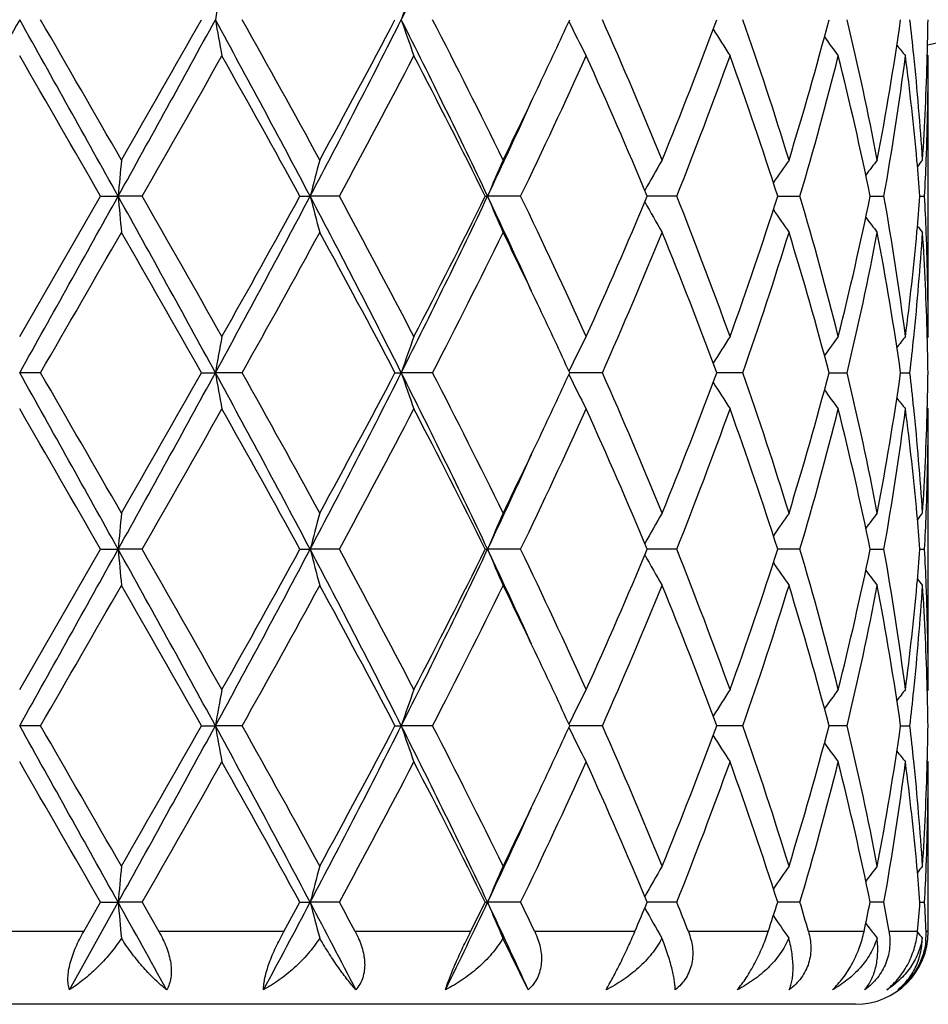
# Model space of a CAD drawing. Units: inches. Extents: x 0.8 to 21.3, y 2.6 to 12.4.
# Drawn here: x 10.2 to 10.4, y 9.5 to 9.8 of the extents above; entities that cross this region are included whole.
import ezdxf

# ---------------------------------------------------------------- set-up
doc = ezdxf.new("R2010")
doc.units = ezdxf.units.IN
doc.header["$LTSCALE"] = 1.21
doc.header["$MEASUREMENT"] = 0
doc.layers.get('0').update_dxf_attribs({"linetype": 'CONTINUOUS'})

msp = doc.modelspace()

# ---------------------------------------------------------------- linework, layer by layer
at = {"color": 7, "linetype": 'CONTINUOUS'}
for p, q in [((10.4473183383, 9.79337325), (10.4470406869, 9.7937092327)), ((10.4473183383, 9.7161156101), (10.4473183383, 9.79337325)), ((10.1973183382, 9.7161156099), (10.2195917035, 9.7547444824)), ((10.2195917035, 9.7547444823), (10.2244137258, 9.754744568)), ((10.2310124198, 9.7547444823), (10.2244137258, 9.754744568)), ((10.2744422709, 9.7547444823), (10.277245825, 9.754744568)), ((10.2852903047, 9.7547444823), (10.277245825, 9.754744568)), ((10.3254255223, 9.7547444823), (10.3260700263, 9.754744568)), ((10.3351569079, 9.7547444823), (10.3260700263, 9.754744568)), ((10.3781117096, 9.7547444823), (10.3699847025, 9.7547445541)), ((10.4058861838, 9.7547445356), (10.4120007768, 9.7547444823)), ((10.4313291612, 9.7547445166), (10.4319982437, 9.7547445105)), ((10.4319982437, 9.7547445105), (10.4351247701, 9.7547444823)), ((10.4450380856, 9.754744495), (10.4463241559, 9.7547444823)), ((10.4473183384, 9.7161156102), (10.4470406861, 9.7157796393)), ((10.2030655691, 9.7061605214), (10.1973183383, 9.7061604817)), ((10.2473307341, 9.7061605214), (10.251168148, 9.7061604817)), ((10.2585370055, 9.7061605214), (10.251168148, 9.7061604817)), ((10.3005825303, 9.7061605214), (10.3023177034, 9.7061604817)), ((10.3109386824, 9.7061605214), (10.3023177034, 9.7061604817)), ((10.3576429607, 9.7061605214), (10.3486560271, 9.7061604836)), ((10.389781423, 9.706160495), (10.3891411673, 9.7061604924)), ((10.396307893, 9.7061605214), (10.389781423, 9.706160495)), ((10.420007655, 9.706160501), (10.4249946584, 9.7061605214)), ((10.4397073194, 9.7061605102), (10.4422647821, 9.7061605214)), ((10.4473183383, 9.6962051357), (10.4470406743, 9.696541127)), ((10.4473183383, 9.6189477414), (10.4473183383, 9.6962051357)), ((10.1973183382, 9.6189477413), (10.2195917975, 9.6575766344)), ((10.2195917976, 9.6575766342), (10.2244137413, 9.6575766582)), ((10.2310123263, 9.6575766342), (10.2244137413, 9.6575766582)), ((10.2744423607, 9.6575766342), (10.2772458707, 9.6575766582)), ((10.2852902164, 9.6575766342), (10.2772458707, 9.6575766582)), ((10.3254256033, 9.6575766342), (10.3260700998, 9.6575766582)), ((10.3351568292, 9.6575766342), (10.3260700998, 9.6575766582)), ((10.3781116445, 9.6575766342), (10.3699847708, 9.6575766542)), ((10.4120007285, 9.6575766342), (10.4058862357, 9.6575766489)), ((10.4313291996, 9.6575766436), (10.4319982549, 9.657576642)), ((10.4319982549, 9.657576642), (10.4351247407, 9.6575766342)), ((10.4450380991, 9.6575766377), (10.4463241472, 9.6575766342)), ((10.4473183385, 9.6189477414), (10.4470406953, 9.6186117749)), ((10.2030652982, 9.6089928512), (10.1973183383, 9.6089928827)), ((10.2473309995, 9.6089928512), (10.2511682322, 9.6089928827)), ((10.2585367428, 9.6089928512), (10.2511682322, 9.6089928827)), ((10.3005827771, 9.6089928512), (10.3023178675, 9.6089928827)), ((10.310938441, 9.6089928512), (10.3023178675, 9.6089928827)), ((10.3576427528, 9.6089928512), (10.3486562427, 9.6089928812)), ((10.3897815661, 9.6089928722), (10.389141341, 9.6089928742)), ((10.396307729, 9.6089928512), (10.3897815661, 9.6089928722)), ((10.4249945463, 9.6089928512), (10.4200077792, 9.6089928675)), ((10.4397073861, 9.6089928601), (10.442264728, 9.6089928512)), ((10.4473183383, 9.5990381892), (10.4470407048, 9.5993741396)), ((10.4473183383, 9.5523318605), (10.4473183383, 9.5990381892)), ((10.2110068596, 9.5363309033), (10.2244137103, 9.5604087083)), ((10.2149430651, 9.5523318605), (10.2195916117, 9.5604088398)), ((10.2195916118, 9.5604088395), (10.2244137103, 9.5604087083)), ((10.2310125115, 9.5604088395), (10.2244137103, 9.5604087083)), ((10.2310125115, 9.5604088395), (10.235627318, 9.5523318605)), ((10.2744421831, 9.5604088395), (10.2772457793, 9.5604087083)), ((10.2852903913, 9.5604088395), (10.2772457793, 9.5604087083)), ((10.3254254428, 9.5604088395), (10.3260699526, 9.5604087083)), ((10.3351569851, 9.5604088395), (10.3260699526, 9.5604087083)), ((10.3781117736, 9.5604088395), (10.3699846358, 9.5604087297)), ((10.4120008242, 9.5604088395), (10.4058861328, 9.5604087581)), ((10.4319982181, 9.5604087964), (10.4313291251, 9.5604087871)), ((10.4351247986, 9.5604088395), (10.4319982181, 9.5604087964)), ((10.4450380727, 9.5604088201), (10.4463241637, 9.5604088395)), ((10.4301175399, 9.5545650243), (10.4306903289, 9.5538152595)), ((10.4306903289, 9.5538152595), (10.4310163372, 9.5533899796)), ((10.3372583854, 9.5363309033), (10.3302840478, 9.5505501032)), ((10.4273183383, 9.5323318605), (9.9673183383, 9.5323318605))]:
    msp.add_line(p, q, dxfattribs=at)
at = {"color": 9, "linetype": 'CONTINUOUS'}
for p, q in [((10.2149430651, 9.5523318605), (10.1796936118, 9.5523318605)), ((10.2699929939, 9.5523318605), (10.235627318, 9.5523318605)), ((10.321398712, 9.5523318605), (10.289640052, 9.5523318605)), ((10.366582522, 9.5523318605), (10.3390233898, 9.5523318605)), ((10.4032787191, 9.5523318605), (10.3813010445, 9.5523318605)), ((10.4296472027, 9.5523318605), (10.4143530381, 9.5523318605)), ((10.4443657468, 9.5523318605), (10.4365220056, 9.5523318605)), ((10.4473183383, 9.5523318605), (10.4466963024, 9.5523318605))]:
    msp.add_line(p, q, dxfattribs=at)
at = {"color": 7, "linetype": 'CONTINUOUS'}
for centre, radius, start, end in [((10.1973183383, 10.9573318605), 1.1875, 282.1450207694, 347.8527304485), ((8.2918557954, 10.8163049038), 2.2512395239, 333.2586292112, 334.6350230244), ((11.2478026411, 9.6302203295), 1.0115564761, 169.5736696475, 170.146456912), ((10.8584573816, 9.6149713061), 0.5871707632, 160.2607072673, 161.2894502812), ((25.7001190317, 1.125489397), 17.7663084823, 150.7616677493, 150.941068182), ((-11.5436373433, -2.3535616154), 24.9090169613, 29.0846535403, 29.2126105285), ((-6.1199581925, 0.3782293103), 18.8487025505, 29.8671234352, 30.0026247842), ((3.8399380865, 13.3022624069), 7.303862814, 330.9413710986, 331.3764590193), ((3.5085295422, 13.6193442668), 7.7442509348, 330.1492221051, 330.4781998949), ((6.5263611997, 7.7727260711), 4.2423499142, 27.8525826632, 28.5972903977), ((11.2476629432, 9.9764025766), 1.0114130784, 189.8530185673, 190.425913393), ((6.7880200694, 7.8598758088), 3.9776241364, 28.6125829042, 29.2483642282), ((7.6566896346, 11.1378664473), 2.9631639981, 332.1750390752, 333.2321850819), ((7.6343930356, 11.2068124363), 3.0130275989, 331.4042958359, 332.2376512963), ((8.2865227818, 8.787725717), 2.2571837365, 25.3672241899, 26.7399855978), ((10.8583763444, 9.9916476023), 0.587081928, 198.7096055935, 199.7385478294), ((8.4511672851, 8.8457365971), 2.0918247351, 26.0599525635, 27.2438318621), ((8.7822076058, 10.5234072991), 1.7240289016, 334.6635018408, 335.3122898699), ((10.7801439777, 10.0135430458), 0.4803787719, 206.0141887274, 207.2791017122), ((9.0394164827, 9.2190761958), 1.4418984299, 22.234972512, 23.9034404952), ((9.1980206628, 10.2450317234), 1.2703820087, 337.7838956578, 339.6537063395), ((9.3841593999, 9.4493877854), 1.0722491152, 17.1014948735, 19.2743443823), ((9.4746297552, 10.051847719), 0.9774973127, 342.9168583946, 345.271417636), ((9.5795592788, 9.6015884334), 0.8691718969, 10.8163747274, 13.4210875063), ((9.6279771008, 9.9183421756), 0.8198376393, 349.198511714, 351.9354583517), ((9.6695417377, 9.7140727588), 0.7778607718, 5.8691643143, 6.5889156509), ((9.6963905169, 9.8132957008), 0.7509279106, 358.4802091281, 359.2394707032), ((10.7704961618, 10.037652899), 0.4498276445, 211.7889179683, 212.8916211853), ((10.7810059531, 10.0605149383), 0.4470433813, 215.8660684084, 216.6963749063), ((10.7923142657, 10.0766530824), 0.4512580476, 218.3992962801, 218.8847389627), ((-9.145652928, -1.3855287), 22.340957594, 29.9105907451, 30.024947068), ((4.9392017357, 12.7853524628), 6.0981837498, 330.2003308029, 330.617707366), ((6.6649969102, 7.7716822039), 4.1183287644, 28.7847959548, 29.3998083252), ((7.9021093091, 11.0441707175), 2.7096441969, 331.5842813121, 332.5089863904), ((8.2868622157, 8.742782229), 2.2759191454, 26.4002399206, 27.4911598208), ((8.8122884415, 10.4892211803), 1.6907348656, 334.2520710396, 335.6967927419), ((9.0206895125, 9.1910929348), 1.4622931407, 22.6721321599, 24.3226020115), ((9.25789958, 10.2021044576), 1.2062363628, 338.2305592376, 340.1932748212), ((9.3737662798, 9.4259999474), 1.0832102193, 17.6674008805, 19.8252397062), ((9.5086526892, 10.0224465501), 0.9421794757, 343.4931095802, 345.9285750745), ((9.5739124074, 9.5804295112), 0.8749564074, 11.4917618097, 14.0859041805), ((9.6450306936, 9.8957115961), 0.8025711039, 349.8838400887, 352.6740913983), ((9.6710434044, 9.6943548296), 0.7763474042, 5.1886986931, 7.3276899732), ((9.680036107, 9.7151365983), 0.767312629, 3.7034382304, 5.870274056), ((9.691692858, 9.8134552202), 0.7556281487, 356.3004719359, 358.4775650373), ((9.6966385387, 9.7933764029), 0.7506797996, 357.8073781951, 359.999759359), ((8.6482100787, 10.5870715146), 1.8723812976, 333.9463795166, 334.6574335496), ((8.6261338067, 10.5592902407), 1.8807118041, 334.6727462925, 335.550045082), ((12.1590714217, 9.5856754673), 1.9420310917, 174.7107559951, 175.0056287836), ((10.9742412393, 9.5750638441), 0.719783141, 164.724444047, 165.5442779761), ((10.8047859146, 9.5559417327), 0.5183545785, 156.2510047731, 157.4476918681), ((10.7712653049, 9.5324105076), 0.4601110402, 149.6783971946, 150.879189956), ((10.7749846107, 9.5083679876), 0.4468229765, 144.9931300841, 145.9690828936), ((10.7872946994, 9.4883069994), 0.449124096, 142.0188418211, 142.685348567), ((9.6816365688, 9.6953370914), 0.7657088162, 4.4497552864, 5.1871848025), ((10.7959551023, 9.4768373458), 0.4533326318, 140.5807622915, 140.8646011047), ((9.692993255, 9.7935001383), 0.7543271486, 357.0549733091, 357.808579862), ((-11.4786218044, 21.8266989024), 24.8345290408, 330.7873829086, 330.915724433), ((3.8548257916, 6.2154632132), 7.2868486302, 28.6227691381, 29.058875179), ((12.1595308521, 9.9238629207), 1.9424930655, 184.9946386827, 185.2894284121), ((4.4113697629, 6.424405025), 6.7051772202, 29.4011173411, 29.7807110676), ((6.5327291609, 11.7333362037), 4.2351186416, 331.4021740031, 332.1481582765), ((6.4685177121, 11.847125333), 4.3431692772, 330.6161763821, 331.1993512482), ((7.6625550137, 8.374668883), 2.9565549099, 26.7662958014, 27.8258098967), ((10.9744133454, 9.9344793548), 0.7199632943, 194.4564691478, 195.2760640704), ((7.795375563, 8.4086818405), 2.8304699356, 27.5106853652, 28.3959181449), ((8.2897145196, 10.7202022711), 2.2536309205, 333.2589387359, 334.6338747258), ((8.2921713299, 10.7640051056), 2.2699624701, 332.507470234, 333.6012552953), ((8.6309888105, 8.952440566), 1.8753645085, 24.4490646727, 25.3288030597), ((10.8049081707, 9.9536089023), 0.5184910722, 202.5534029719, 203.7497302797), ((8.8094557363, 9.0189472261), 1.6938599904, 24.3044788237, 25.7465381194), ((8.9907787414, 10.3313983036), 1.4949044718, 335.6954565455, 337.3099226858), ((10.7713873723, 9.9771583172), 0.4602564185, 209.1220928692, 210.3224470081), ((9.2337735299, 9.2982267567), 1.2320382719, 19.8272252644, 21.7488374273), ((9.3567943234, 10.0892479911), 1.1011295298, 340.1923649612, 342.3150891611), ((9.4950586475, 9.483326903), 0.9562689847, 14.0893268275, 16.4889093559), ((9.5644424758, 9.9312084469), 0.8846646634, 345.9283623147, 348.494038535), ((9.6383538408, 9.6127534389), 0.8093240205, 7.3375246661, 10.1044972036), ((9.6808489603, 9.8142143369), 0.7664988968, 354.8135319926, 355.5501573311), ((9.6923894063, 9.7159633628), 0.7549315081, 2.1916439768, 2.944602128), ((10.77513916, 10.0012379956), 0.4470163453, 214.0322504712, 215.0077269147), ((10.7874600656, 10.0213204465), 0.4493392854, 217.3158930458, 217.9820385431), ((10.7961265538, 10.0328023083), 0.4535603798, 219.1364556036, 219.4201306256), ((-3.1807595228, 17.4385302834), 15.4569180701, 329.9832597005, 330.1484964421), ((4.1523872082, 6.2572956488), 7.0030711472, 29.5036440217, 29.8674434841), ((6.9499373883, 11.5600620084), 3.7925957009, 330.7368628314, 331.4036692407), ((7.7457923596, 8.3623971855), 2.8866334577, 27.7433812667, 28.6132362687), ((8.4466160478, 10.666008128), 2.0969039829, 332.7582990689, 333.9393242098), ((8.65345825, 8.9249510416), 1.8665539123, 25.3413207128, 26.0545251917), ((9.0667904666, 10.2787374146), 1.4121417989, 336.0796051775, 337.7832557338), ((9.2221958733, 9.2738873433), 1.2444362287, 20.3262109257, 22.2350359659), ((9.3998159237, 10.0549472745), 1.0557691244, 340.7092077842, 342.9160108117), ((9.4883560475, 9.4615608268), 0.9632254408, 14.7106751702, 17.1001633443), ((9.5881877953, 9.9060423395), 0.8603478756, 346.5659044607, 349.197379622), ((9.634928276, 9.5923057265), 0.8127925609, 8.0523910219, 10.8131120994), ((9.6679662517, 9.8154725836), 0.779442608, 352.6764768074, 354.8070241103), ((9.6822373294, 9.794166952), 0.7651039888, 354.1266720962, 356.299815981), ((9.6930567958, 9.6960969796), 0.7542630128, 1.5203779241, 3.7014661337), ((9.6960753778, 9.7161012274), 0.7512429606, 0.0010969408, 2.1918876854), ((8.7825322681, 8.9862732797), 1.7236536488, 24.6864313748, 25.3354533081), ((11.2476543366, 9.5330807968), 1.0114056068, 169.5736927, 170.1465978637), ((10.8583738963, 9.5178344671), 0.5870819172, 160.2607477122, 161.2897040401), ((10.7801463415, 9.4959360928), 0.4803853285, 152.7199970249, 153.9849040544), ((10.7708015803, 9.4716330784), 0.45019428, 147.1078058495, 148.2096130808), ((10.7810191134, 9.4489539071), 0.4470658938, 143.3025762389, 144.1328364884), ((10.7923319143, 9.432810772), 0.451287483, 141.1141963685, 141.5996006817), ((9.6705531292, 9.7953007843), 0.7768428809, 353.4109768005, 354.1316695408), ((9.6963022021, 9.6961920692), 0.7510162261, 0.7605255319, 1.5196953188), ((-11.5268274539, -2.4413346508), 24.8897599104, 29.084563989, 29.21262021), ((-6.145191525, 0.2667300313), 18.8777212076, 29.8667037708, 30.0019972619), ((3.84560647, 13.2019518113), 7.2973815462, 330.9413235455, 331.3767982493), ((3.5247418134, 13.5128536294), 7.7255494444, 330.1493412003, 330.4791164504), ((6.5278833691, 7.6763695219), 4.2406250583, 27.8524984466, 28.5975112153), ((11.2475935003, 9.8792252851), 1.0113431212, 189.8531612904, 190.4261139994), ((6.7868076347, 7.7620785072), 3.9789897841, 28.6121750802, 29.2477404112), ((7.6588144405, 11.0395874215), 2.9607662698, 332.1748623497, 333.2328644366), ((7.6367941063, 11.1083283769), 3.010289598, 331.4044129758, 332.2385296021), ((8.2872716615, 8.690916084), 2.2563536376, 25.3671497948, 26.7404214103), ((10.8583390297, 9.894470003), 0.5870436025, 198.7098629004, 199.7389064769), ((8.3918003621, 8.718793229), 2.1582367948, 26.0776737387, 27.2251268975), ((8.7818119768, 10.4264053354), 1.7244574516, 334.6640934769, 335.3127691616), ((10.7801171142, 9.9163654092), 0.4803505318, 206.0145332995, 207.2795608114), ((9.0682221202, 9.1341884301), 1.4105878836, 22.2160030951, 23.9215172339), ((9.1983834042, 10.1477129445), 1.269989253, 337.7839980098, 339.6543977909), ((9.3840533427, 9.3521922289), 1.0723585346, 17.101226741, 19.273868254), ((9.4747983385, 9.954626267), 0.9773205172, 342.9169405877, 345.2719421804), ((9.5794921062, 9.5044100888), 0.8692397841, 10.8162020966, 13.4207308806), ((9.6280394046, 9.8211612233), 0.8197740452, 349.1985727075, 351.9357534737), ((9.6695629218, 9.616909636), 0.7778392412, 5.8689577695, 6.5887483041), ((9.6963459029, 9.7161287418), 0.750972526, 358.4802114479, 359.2394479016), ((10.7707728627, 9.9406644855), 0.4501575768, 211.7897751412, 212.8917015879), ((10.7809930904, 9.9633423945), 0.447030421, 215.8665532297, 216.6969048652), ((10.7923036282, 9.9794818537), 0.4512478123, 218.3998146645, 218.8852790351), ((9.6799654544, 9.6179640782), 0.7673834146, 3.7034210824, 5.8700613969), ((-8.9297553615, -1.3583327376), 22.0918029122, 29.9102217239, 30.0258672985), ((4.9279303892, 12.6946187805), 6.1111621668, 330.2005004781, 330.6169889069), ((6.6724225465, 7.6786238205), 4.1098419655, 28.7844318265, 29.4007115703), ((7.8999290285, 10.9481739507), 2.7121189926, 331.5844395702, 332.5082967468), ((8.3554384752, 8.6804627686), 2.1989999525, 26.3814173278, 27.5104926858), ((8.8114784168, 10.3924393956), 1.6916321061, 334.2522105236, 335.6961588613), ((8.9892465682, 9.080248338), 1.4965783018, 22.6912724665, 24.3039208171), ((9.2575292752, 10.1050818948), 1.2066340807, 338.2306726111, 340.1927304783), ((9.3742069807, 9.3289777464), 1.0827461512, 17.6671339448, 19.8258852684), ((9.5084808503, 9.925328386), 0.9423583028, 343.4931809871, 345.9281694171), ((9.5741320053, 9.4833093057), 0.8747317525, 11.491568959, 14.0863611594), ((9.6449660716, 9.7985549623), 0.8026366623, 349.8838619002, 352.6738667796), ((9.671129777, 9.5971949443), 0.7762606875, 5.1886662563, 7.3279006613), ((9.69170237, 9.7162862088), 0.7556186027, 356.3004885186, 358.4776140232), ((9.69666139, 9.6962083613), 0.7506569483, 357.8073016563, 359.9997537982), ((8.6499475585, 10.4890536552), 1.8704471838, 333.946386204, 334.6581365429), ((8.6284625634, 10.4610364498), 1.8781424293, 334.6722985431, 335.5507530935), ((12.1596505299, 9.4884536525), 1.9426126786, 174.7107552561, 175.0055318731), ((10.9744505022, 9.4778384972), 0.7200000727, 164.7244426719, 165.5440080955), ((10.8049303031, 9.4587100212), 0.5185123273, 156.2510042747, 157.4472969297), ((10.7713835974, 9.4351731106), 0.4602480968, 149.6783933714, 150.8787947943), ((10.7751046029, 9.41111587), 0.4469694147, 144.9931405663, 145.9687460284), ((10.7873895602, 9.3910645975), 0.4492445447, 142.0188255887, 142.6851342753), ((9.6817187664, 9.5981769036), 0.7656262847, 4.449660929, 5.1871460435), ((10.7960460513, 9.3795942352), 0.4534504738, 140.580745139, 140.8645013228), ((9.6929348042, 9.6963348411), 0.7543856449, 357.0550078849, 357.8085315766), ((-11.510568048, 21.7474320267), 24.871148671, 330.7873078329, 330.9154597826), ((3.845719429, 6.1132491556), 7.297259662, 28.6232982273, 29.0587801933), ((12.1596402265, 9.8267013146), 1.942602558, 184.9945430853, 185.2893170199), ((4.4392595831, 6.3430626914), 6.6731104078, 29.4002966676, 29.7817150423), ((6.5293764524, 11.6379779278), 4.2389284454, 331.4023937152, 332.1477035661), ((6.4579501287, 11.7558451782), 4.355266219, 330.6168972166, 331.1984530878), ((7.65928097, 8.2757964015), 2.9602460876, 26.7672182345, 27.8254068725), ((10.9744511172, 9.8373177127), 0.7200013906, 194.4562026611, 195.2757555403), ((7.8003574539, 8.3141527192), 2.8248324994, 27.5098909864, 28.3968916432), ((8.2880138791, 10.6238685635), 2.2555250398, 333.2594616823, 334.6332348844), ((8.2893143904, 10.668293239), 2.2731689171, 332.5081578384, 333.6004013906), ((8.6286549513, 8.8541931666), 1.8779358938, 24.4495368284, 25.3281083623), ((10.8049323959, 9.8564471957), 0.5185157561, 202.5530124226, 203.7492825605), ((8.769051606, 8.902913909), 1.7384479857, 24.3230561433, 25.728129103), ((8.9895887169, 10.2347499362), 1.496202845, 335.69608227, 337.3091490834), ((10.7713882219, 9.8799861835), 0.4602550343, 209.1215785194, 210.3219428741), ((9.2572984978, 9.2099879102), 1.2068793542, 19.8072674648, 21.7689439217), ((9.356218979, 9.99227662), 1.1017374199, 340.1928897659, 342.3144444827), ((9.4954934674, 9.3862768964), 0.9558185536, 14.0888192896, 16.4895347578), ((9.5641601567, 9.8341053099), 0.8849542494, 345.9287411969, 348.4935795089), ((9.6385565909, 9.5156161469), 0.8091190257, 7.3372108059, 10.1048862698), ((9.6808475215, 9.7170486269), 0.7665005099, 354.8133764059, 355.5500064055), ((9.6924455674, 9.6187969763), 0.7548753377, 2.1916897492, 2.9447103518), ((10.7751114953, 9.9040458469), 0.4469797971, 214.0316542867, 215.0072194881), ((10.7874060525, 9.9241053618), 0.4492676981, 217.3152780306, 217.9815386386), ((-3.0378389375, 17.2592121826), 15.2920698664, 329.9818950071, 330.1489126318), ((4.1363112274, 6.1508974321), 7.0216085466, 29.5045934884, 29.8674316644), ((6.9586487205, 11.4581145719), 3.7826593949, 330.7355204837, 331.4040768418), ((7.7431328278, 8.2637788169), 2.8896627902, 27.7442887581, 28.6132294531), ((8.449265907, 10.5675285815), 2.0939473178, 332.7570211489, 333.9397103471), ((8.6749693113, 8.8381292063), 1.8426846067, 25.336809118, 26.059298912), ((9.0679458856, 10.1810883209), 1.4108902281, 336.0784480176, 337.7836032153), ((9.1986381639, 9.1675353864), 1.2697175347, 20.3455787711, 22.2163853796), ((9.4003879016, 9.9575980741), 1.0551691353, 340.7082479594, 342.9162948739), ((9.4881661178, 9.3643340919), 0.9634242626, 14.7112024847, 17.1001840984), ((9.5884744459, 9.808816668), 0.8600554843, 346.5652244118, 349.1975783702), ((9.634859771, 9.4951242308), 0.8128623928, 8.0526788683, 10.8131447882), ((9.6678481235, 9.7183172627), 0.779561372, 352.6766688264, 354.8068869646), ((9.682360415, 9.696989812), 0.7649805659, 354.1264187945, 356.2999087172), ((10.7960593688, 9.9355739981), 0.453470143, 219.1358916127, 219.4196284313), ((9.6930412568, 9.5989280525), 0.7542785832, 1.5204269864, 3.7014648211), ((9.6961008221, 9.6189340098), 0.7512175164, 0.0010473155, 2.1919074369), ((8.8010353975, 8.8977141441), 1.7032464014, 24.6832693442, 25.3400119514), ((11.2476452818, 9.435918283), 1.0113957324, 169.5738982175, 170.1467930942), ((10.8583672054, 9.4206729959), 0.5870734588, 160.261114836, 161.2900558745), ((10.7801388471, 9.3987765181), 0.4803748661, 152.7204665242, 153.9853678066), ((10.7707905004, 9.3744772509), 0.450178437, 147.1083268736, 148.2101483894), ((10.7808405189, 9.351922592), 0.4468410933, 143.3029305661, 144.1335933725), ((10.7923140847, 9.3356628701), 0.4512610699, 141.114748587, 141.6001745954), ((9.6705872699, 9.6981325495), 0.776808847, 353.4107287664, 354.1314382634), ((9.696355948, 9.5990252617), 0.7509624797, 0.760514135, 1.5197231377), ((-11.4363588352, -2.4879467125), 24.7861238521, 29.0840920834, 29.2126844083), ((-6.3627341271, 0.044274516), 19.1287623079, 29.8676468637, 30.0011661948), ((3.8519091367, 13.101303009), 7.2901815471, 330.941177678, 331.3770853232), ((3.5732014949, 13.3880690136), 7.6697732227, 330.1480875568, 330.4802644774), ((6.5346565404, 7.5828652302), 4.2329248067, 27.8514861419, 28.5978572668), ((11.2477126187, 9.78208256), 1.0114646562, 189.853395664, 190.4262423029), ((6.7772389102, 7.6596173578), 3.9899247379, 28.6131006508, 29.2469307447), ((7.6623167714, 10.9406163054), 2.9568271385, 332.1740840597, 333.2335039853), ((7.644184202, 11.0072044619), 3.0019075766, 331.4031961429, 332.2396505234), ((8.2904764852, 8.5953352408), 2.2527777437, 25.3655979765, 26.741054065), ((10.8584070914, 9.7973299662), 0.5871167532, 198.7102850417, 199.7391349993), ((8.3890166657, 8.6202258782), 2.1613522243, 26.0785529104, 27.2243639892), ((8.78293143, 10.3287001006), 1.7232159893, 334.6642958363, 335.3134662633), ((10.780172211, 9.8192296187), 0.4804137806, 206.015074864, 207.2798515974), ((9.0380428543, 9.0241659717), 1.4433871176, 22.2354298912, 23.9022027325), ((9.1995981618, 10.0500727243), 1.2686861471, 337.7829961745, 339.6553362383), ((9.3997892663, 9.2601933229), 1.0557983508, 17.0842255023, 19.2909715954), ((9.4754057447, 9.8572856735), 0.9766892249, 342.9161484703, 345.2726960547), ((9.5792066549, 9.4071802941), 0.8695317507, 10.8166684514, 13.4203487706), ((9.6283280294, 9.7239454742), 0.8194815956, 349.1980665971, 351.9362515251), ((9.6694823482, 9.519734656), 0.7779200675, 5.8689388412, 6.5886026678), ((9.696318434, 9.618960661), 0.7509999933, 358.4803532698, 359.2395070483), ((10.7708259712, 9.8435348823), 0.4502224514, 211.790330694, 212.8920218366), ((10.78087628, 9.8660935388), 0.446887814, 215.8668780049, 216.6974341585), ((10.792360049, 9.8823638203), 0.4513224363, 218.4002696878, 218.8856161254), ((-8.5027336252, -1.2089495014), 21.598716197, 29.9081495992, 30.0264370017), ((4.8950802546, 12.6160139987), 6.1488938793, 330.2025232675, 330.6164619907), ((6.6872866074, 7.5897873318), 4.092802738, 28.7824088458, 29.4012634874), ((7.8934689287, 10.8543959508), 2.7194140092, 331.5863951278, 332.507787999), ((8.3595929663, 8.5854372653), 2.1943260691, 26.3795089582, 27.5110071522), ((8.8090119936, 10.2964015928), 1.6943446722, 334.254026681, 335.6956869653), ((9.0233065178, 8.9979064326), 1.4594353575, 22.6701075116, 24.3238293456), ((9.2563595436, 10.0083454298), 1.2078804802, 338.2322520947, 340.1923205852), ((9.356911031, 9.2259509273), 1.1010044376, 17.6844959602, 19.8074840086), ((9.5078854556, 9.8283160774), 0.9429734291, 343.494403399, 345.9278513745), ((9.5744961528, 9.3862302983), 0.874357152, 11.4906222428, 14.0865795627), ((9.6446860311, 9.7014266963), 0.8029193492, 349.8845956897, 352.6736773329), ((9.6712782224, 9.5000454486), 0.7761112287, 5.1882941087, 7.328020668), ((9.6798502742, 9.5207854987), 0.7674990342, 3.7036498693, 5.8700451712), ((9.6918114751, 9.6191134099), 0.7555094187, 356.3003138018, 358.4778376107), ((9.6966224785, 9.5990416795), 0.7506958598, 357.8073115808, 359.9997336086), ((8.6535978827, 10.3901458458), 1.8664036716, 333.9451491154, 334.6584296772), ((8.6308503088, 10.3627874183), 1.8755215901, 334.6709432353, 335.5506350003), ((12.1595207944, 9.3912895034), 1.9424831357, 174.7105171678, 175.005310483), ((10.9744074711, 9.3806736093), 0.7199577281, 164.7237834553, 165.5433909872), ((10.8049045373, 9.3615438496), 0.5184879859, 156.2500479565, 157.4463926307), ((10.7713848662, 9.3379940504), 0.4602547493, 149.6772903767, 150.8776537367), ((10.775131848, 9.3139177055), 0.4470090052, 144.9919827081, 145.9674766998), ((10.7872184947, 9.2940163793), 0.4490359623, 142.0174451344, 142.684039659), ((9.6816614044, 9.5010088219), 0.765683471, 4.4493494699, 5.1867612756), ((10.7961237, 9.2823503645), 0.4535586028, 140.5795748159, 140.8632496363), ((9.6927967367, 9.599170901), 0.7545237446, 357.0552542761, 357.8086212612), ((2.7178256617, 5.3910945247), 8.5867365683, 28.8650818883, 29.0486982358), ((12.1594807535, 9.7295108754), 1.9424417634, 184.9942916886, 185.2862633339), ((6.9457342523, 11.3185893776), 3.7669839819, 331.7625888582, 332.1774785299), ((6.9955374422, 11.3613235892), 3.7409237141, 331.0812930246, 331.222526399), ((7.4774671467, 8.083346206), 3.1655132328, 27.3228858719, 27.8145168972), ((10.9743603461, 9.740117197), 0.7199054522, 194.4554945251, 195.2672819757), ((7.5895416449, 8.1034692081), 3.0642673502, 28.2178396015, 28.3893702062), ((8.4237975482, 10.4610530889), 2.1047091488, 333.9370318898, 334.664452717), ((8.4621046469, 10.4843143199), 2.0797994435, 333.3774031705, 333.6260327603), ((8.6195461987, 8.7527857945), 1.8879825459, 24.5203956169, 25.3261425906), ((10.8048363981, 9.7592291283), 0.5184080138, 202.5519599795, 203.7369493704), ((8.6825374222, 8.7643452), 1.8343578543, 25.4403282142, 25.7200266915), ((9.0745701066, 10.1013356774), 1.4038166805, 336.9783190832, 337.3360298834), ((10.7712775953, 9.7827456553), 0.4601232812, 209.1214462846, 210.3073047029), ((9.1885123429, 9.0860161971), 1.280701052, 21.352801795, 21.7412985549), ((9.4043131382, 9.8792725002), 1.0511053295, 341.8778056228, 342.3404553595), ((9.4722844484, 9.2823594413), 0.9799889463, 15.9909290646, 16.4827748118), ((9.5907884838, 9.7311975221), 0.8577160808, 347.9633611005, 348.5144787767), ((9.6254030934, 9.4161787097), 0.8224667594, 9.5287471123, 10.0997754695), ((9.6813330612, 9.6198435034), 0.7660135125, 354.943747873, 355.5499721307), ((9.6923724756, 9.5216242459), 0.7549486031, 2.3311550184, 2.9447994019), ((10.7749923888, 9.8067863387), 0.4468301445, 214.0332067249, 214.9913899254), ((10.7873305566, 9.8268701111), 0.4491672353, 217.5071462295, 217.9652122196), ((10.4273183383, 9.5523318605), 0.02, 270, 360), ((10.7958676011, 9.8382397925), 0.4532169037, 219.1245525814, 219.4031234425), ((10.4280624321, 9.5515732645), 0.0186493054, 354.4950901764, 2.3312579083)]:
    msp.add_arc(centre, radius, start, end, dxfattribs=at)
for points, knots in [([(10.2110068596, 9.5363309033), (10.2108471095, 9.5368304935), (10.2106209128, 9.5379297824), (10.2105593869, 9.5397045027), (10.2107587163, 9.5416560277), (10.2112074193, 9.5437330265), (10.211880872, 9.5458832118), (10.2127471964, 9.548058781), (10.2137724659, 9.5502205862), (10.2145406242, 9.5516331112), (10.2149430651, 9.5523318605)], [0, 0, 0, 0, 0.0932080315, 0.1980717336, 0.314471466, 0.4409046977, 0.5750605481, 0.7144194418, 0.8567065379, 1, 1, 1, 1]), ([(10.2253005534, 9.5505501032), (10.2243269602, 9.549041972), (10.2222150372, 9.5461882719), (10.2186811525, 9.5423550727), (10.2149558253, 9.5390501532), (10.2123283538, 9.5371638284), (10.2110068596, 9.5363309033)], [0, 0, 0, 0, 0.2652634204, 0.5231674967, 0.7691678755, 1, 1, 1, 1]), ([(10.2377365827, 9.5363309033), (10.2372107486, 9.5367450849), (10.2361506102, 9.5376282633), (10.2340054024, 9.5395942918), (10.2313076656, 9.5424152418), (10.2281761296, 9.5462476545), (10.2262318854, 9.5490612433), (10.2253005534, 9.5505501032)], [0, 0, 0, 0, 0.1058471972, 0.2180795924, 0.4600101776, 0.7222972344, 1, 1, 1, 1]), ([(10.2356273177, 9.5523318605), (10.2360240731, 9.5516364841), (10.2367659964, 9.5502296323), (10.2377046451, 9.548065375), (10.2384285327, 9.5458854127), (10.2389012588, 9.5437280456), (10.2390899745, 9.5416403649), (10.238971165, 9.5396753385), (10.2385380165, 9.5378877527), (10.2380333221, 9.5368149839), (10.2377365827, 9.5363309033)], [0, 0, 0, 0, 0.1424170068, 0.2826532112, 0.4191922001, 0.5503957154, 0.6746703066, 0.7909169715, 0.8989968376, 1, 1, 1, 1]), ([(10.2644272256, 9.5363309033), (10.2644218365, 9.5368444382), (10.2644937059, 9.5379566486), (10.264795757, 9.5397169608), (10.2652967465, 9.5416579617), (10.2659802634, 9.5437282681), (10.2668202206, 9.5458745467), (10.2681122554, 9.5487815564), (10.2692149147, 9.5509234368), (10.2699929939, 9.5523318605)], [0, 0, 0, 0, 0.0901508133, 0.1950487385, 0.3131350881, 0.4417030139, 0.5775451821, 0.7175463541, 1, 1, 1, 1]), ([(10.2798618385, 9.5505501032), (10.279379756, 9.5497887847), (10.2783518013, 9.5483030388), (10.2760932954, 9.5454968479), (10.2729610678, 9.5423060254), (10.2688565091, 9.5390033297), (10.2659205479, 9.5371496064), (10.2644272256, 9.5363309033)], [0, 0, 0, 0, 0.1275907753, 0.2555026871, 0.5097157057, 0.7588656107, 1, 1, 1, 1]), ([(10.2898166088, 9.5363309033), (10.2894421864, 9.5367521159), (10.2886756307, 9.5376480443), (10.2870746505, 9.5396376831), (10.2849686403, 9.5424828904), (10.2823905269, 9.5463127472), (10.2807045396, 9.5490823351), (10.2798618385, 9.5505501032)], [0, 0, 0, 0, 0.0972627255, 0.2034482244, 0.4406918533, 0.7079068129, 1, 1, 1, 1]), ([(10.2896400517, 9.5523318605), (10.2900120168, 9.551638632), (10.2906924083, 9.5502341944), (10.2914974093, 9.5480661698), (10.2919549099, 9.5462285415), (10.2921680686, 9.54476623), (10.2922725423, 9.5433463922), (10.2922017899, 9.5416145889), (10.2917640601, 9.5396405387), (10.2909767433, 9.5378505306), (10.2902312414, 9.536804503), (10.2898166088, 9.5363309033)], [0, 0, 0, 0, 0.1386438914, 0.2745914637, 0.4069007975, 0.4714616664, 0.5348204513, 0.6576274904, 0.7754406588, 0.8890700873, 1, 1, 1, 1]), ([(10.3144824718, 9.5363309033), (10.3146370283, 9.5368472961), (10.3150002361, 9.5379564918), (10.3156452888, 9.539710684), (10.3164212996, 9.5416478234), (10.3176226767, 9.5444563844), (10.3192772725, 9.5480414152), (10.3206838823, 9.5509057578), (10.321398712, 9.5523318605)], [0, 0, 0, 0, 0.0926722941, 0.2005912254, 0.3212875898, 0.4514027151, 0.7257398888, 1, 1, 1, 1]), ([(10.3302840478, 9.5505501032), (10.3293807533, 9.5490168241), (10.3272609729, 9.5461032821), (10.3234565893, 9.5422695471), (10.3191762571, 9.5389679046), (10.3160751489, 9.5371393748), (10.3144824718, 9.5363309033)], [0, 0, 0, 0, 0.2481585559, 0.4994854326, 0.7509278547, 1, 1, 1, 1]), ([(10.3390233895, 9.5523318605), (10.3393529018, 9.5516391282), (10.3399393312, 9.5502330576), (10.3405694198, 9.5480597367), (10.3409047703, 9.5458664281), (10.3409076983, 9.5436920551), (10.3405478209, 9.5415871476), (10.3398119217, 9.539611886), (10.3387142323, 9.5378274086), (10.3377708281, 9.5367992782), (10.3372583854, 9.5363309033)], [0, 0, 0, 0, 0.1330021485, 0.2635731458, 0.3914034284, 0.5164385854, 0.6389536341, 0.7596654237, 0.8796315476, 1, 1, 1, 1]), ([(10.3586626191, 9.5363309033), (10.3589648742, 9.5368396763), (10.3595940361, 9.5379359761), (10.3605525012, 9.5396915338), (10.3615674275, 9.5416300379), (10.3629739391, 9.5444191688), (10.3646798905, 9.5479875704), (10.3659695937, 9.5508893797), (10.366582522, 9.5523318605)], [0, 0, 0, 0, 0.0993799472, 0.21224215, 0.3358752249, 0.4668201031, 0.7367986853, 1, 1, 1, 1]), ([(10.3740388012, 9.5505501032), (10.3732472851, 9.5490146399), (10.3717915942, 9.5468255417), (10.3694938031, 9.5441910033), (10.3669456757, 9.5417039189), (10.3633970033, 9.5389422469), (10.3602784487, 9.537131938), (10.3586626191, 9.5363309033)], [0, 0, 0, 0, 0.2437210358, 0.3677861496, 0.492955807, 0.7455538937, 1, 1, 1, 1]), ([(10.3776829837, 9.5363309033), (10.3776764733, 9.5367592184), (10.3776201601, 9.5376697591), (10.3774326272, 9.5391063654), (10.3771364391, 9.5406897465), (10.3767315158, 9.5424140365), (10.3762178515, 9.5442736666), (10.3753592181, 9.5470183681), (10.3745960657, 9.5491175389), (10.3740388012, 9.5505501032)], [0, 0, 0, 0, 0.0871725041, 0.1854212995, 0.294672762, 0.4148377615, 0.5457587926, 0.6871918597, 1, 1, 1, 1]), ([(10.3813010443, 9.5523318605), (10.3815724297, 9.5516376378), (10.382036182, 9.5502254099), (10.3824578096, 9.5480470527), (10.3825647357, 9.5458484431), (10.3823223795, 9.5436703244), (10.3817064561, 9.5415654452), (10.3807130056, 9.5395948722), (10.3793656975, 9.537817567), (10.3782701471, 9.5367977139), (10.3776829837, 9.5363309033)], [0, 0, 0, 0, 0.1267076269, 0.2519920286, 0.3760833356, 0.4994638669, 0.6228071816, 0.7469102961, 0.872487847, 1, 1, 1, 1]), ([(10.3947522905, 9.5363309033), (10.3951800496, 9.5368288288), (10.396037083, 9.5379077226), (10.3972658646, 9.5396670432), (10.3984726007, 9.5416091384), (10.4000142399, 9.544380281), (10.4016964499, 9.5479397881), (10.4028027598, 9.5508775341), (10.4032787191, 9.5523318605)], [0, 0, 0, 0, 0.1080205606, 0.2265292026, 0.3529553, 0.4841025107, 0.748191193, 1, 1, 1, 1]), ([(10.4089320527, 9.5505501032), (10.4082962771, 9.5490218167), (10.4070513142, 9.5468280646), (10.4049902369, 9.5441897946), (10.4032443849, 9.542328189), (10.4013305311, 9.5406031326), (10.3985700953, 9.5384837471), (10.396314803, 9.5371267957), (10.3947522905, 9.5363309033)], [0, 0, 0, 0, 0.2425851427, 0.365824515, 0.4903284489, 0.616074281, 0.7430113194, 1, 1, 1, 1]), ([(10.4090633455, 9.5363309033), (10.4092442243, 9.5367476311), (10.4095599941, 9.5376423806), (10.4098871277, 9.5390863832), (10.4100823917, 9.5406760001), (10.4101423196, 9.5424053678), (10.4100628243, 9.5442692291), (10.4098393932, 9.5462616404), (10.4094670818, 9.5483750069), (10.4091269473, 9.5498133662), (10.4089320527, 9.5505501032)], [0, 0, 0, 0, 0.0942707618, 0.196270242, 0.3066953584, 0.4261176359, 0.554953562, 0.6934791072, 0.8418590413, 1, 1, 1, 1]), ([(10.414353038, 9.5523318605), (10.4145529924, 9.5516341017), (10.4148698627, 9.5502120489), (10.4150599011, 9.5480305615), (10.4149316607, 9.5458304185), (10.4144566924, 9.543653691), (10.4136187425, 9.5415534428), (10.412422089, 9.5395892949), (10.4108961476, 9.5378176212), (10.4096986581, 9.5367985676), (10.4090633455, 9.5363309033)], [0, 0, 0, 0, 0.1209857581, 0.2420992681, 0.3638688034, 0.4869290445, 0.6118547832, 0.7390312353, 0.8685071296, 1, 1, 1, 1]), ([(10.4209417991, 9.5363309033), (10.421469447, 9.5368190139), (10.422506932, 9.5378801217), (10.4239479133, 9.5396425581), (10.4252888963, 9.5415886001), (10.4268910672, 9.5443451578), (10.4284755318, 9.5479062069), (10.4293362871, 9.5508736643), (10.4296472027, 9.5523318605)], [0, 0, 0, 0, 0.1167208245, 0.240566737, 0.3692581525, 0.5000639335, 0.7578891138, 1, 1, 1, 1]), ([(10.4332141089, 9.5505501032), (10.4329902548, 9.5497929712), (10.4324458378, 9.5483064087), (10.4310160845, 9.5454796391), (10.4286506158, 9.5422401351), (10.4251047106, 9.5389223873), (10.4223781882, 9.5371241293), (10.4209417991, 9.5363309033)], [0, 0, 0, 0, 0.123148128, 0.2461763865, 0.4932375852, 0.7440648333, 1, 1, 1, 1]), ([(10.4365220056, 9.5523318605), (10.4366399742, 9.5516290129), (10.436791712, 9.5501957472), (10.4367399184, 9.5480144706), (10.4363837603, 9.5458169325), (10.4357026365, 9.5436452447), (10.4346883267, 9.5415513858), (10.4333515049, 9.5395930606), (10.4317247479, 9.5378249495), (10.4304801145, 9.5368011954), (10.4298259285, 9.5363309033)], [0, 0, 0, 0, 0.1168381468, 0.2355677433, 0.3566908869, 0.4806013703, 0.6073844371, 0.7367281719, 0.8679136606, 1, 1, 1, 1]), ([(10.4298259285, 9.5363309033), (10.4301757872, 9.5367369951), (10.4308330198, 9.5376098311), (10.4319634841, 9.539575977), (10.4327645568, 9.5418198281), (10.4332359387, 9.544250417), (10.4334957433, 9.5469879481), (10.4333962015, 9.5491141806), (10.4332141089, 9.5505501032)], [0, 0, 0, 0, 0.1069948532, 0.2173841484, 0.4518254052, 0.5780125575, 0.7110773678, 1, 1, 1, 1]), ([(10.4359178936, 9.5363309033), (10.4371346062, 9.5373052766), (10.4393849879, 9.5395730612), (10.441964825, 9.5435688175), (10.4436755752, 9.547894553), (10.4442373009, 9.5508800925), (10.4443657469, 9.5523318605)], [0, 0, 0, 0, 0.2521319006, 0.5120376522, 0.7642598319, 1, 1, 1, 1]), ([(10.4456673662, 9.5505501032), (10.4455469117, 9.5497995621), (10.4452164113, 9.5483248069), (10.4444680496, 9.5462036521), (10.4434961635, 9.5442057793), (10.4419330944, 9.541720192), (10.4395020729, 9.5389352291), (10.4371629289, 9.5371251253), (10.4359178936, 9.5363309033)], [0, 0, 0, 0, 0.1285098335, 0.2547604051, 0.379465578, 0.5033096297, 0.7503350129, 1, 1, 1, 1]), ([(10.4389296101, 9.5363309033), (10.4399288025, 9.5371329482), (10.441774447, 9.5389803893), (10.4438998435, 9.5423476043), (10.4452953438, 9.5462658072), (10.4456421944, 9.5490927262), (10.4456673662, 9.5505501032)], [0, 0, 0, 0, 0.2369087185, 0.4783008234, 0.7304893576, 1, 1, 1, 1]), ([(10.4466257265, 9.5497842171), (10.4465045923, 9.5485280357), (10.4459919872, 9.5459719596), (10.4444211795, 9.5423167512), (10.4420554367, 9.5389930173), (10.4400249355, 9.5371399723), (10.4389296101, 9.5363309033)], [0, 0, 0, 0, 0.2375994746, 0.4868805851, 0.7436243312, 1, 1, 1, 1])]:
    msp.add_open_spline(points, degree=3, knots=knots, dxfattribs=at)

doc.saveas('drawing.dxf')
